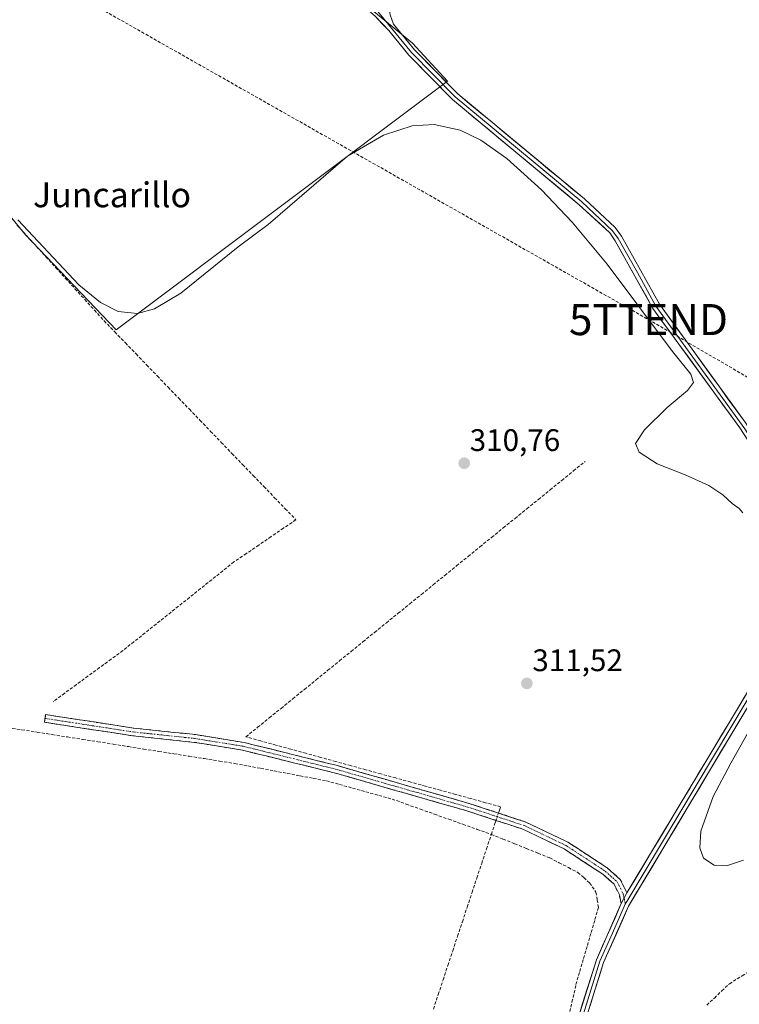
# Model space of a CAD drawing. Units: metres. Extents: x 608591 to 612076, y 4655245 to 4657612.
# Drawn here: x 608919 to 609150, y 4656050 to 4656366 of the extents above; entities that cross this region are included whole.
import ezdxf
from ezdxf.enums import TextEntityAlignment as Align

# ---------------------------------------------------------------- set-up
doc = ezdxf.new("R2010")
doc.units = ezdxf.units.M
doc.header["$MEASUREMENT"] = 0
doc.linetypes.add('TRAZO_Y_PUNTO', pattern=[1, 0.5, -0.25, 0, -0.25])
doc.linetypes.add('TRAZOSX2', pattern=[1.5, 1, -0.5])
doc.layers.get('0').update_dxf_attribs({"lineweight": 5})
for name, color, linetype, lineweight in [('Camino', 19, 'TRAZOSX2', 0), ('Camino Cxs', 19, 'Continuous', 0), ('Camino eje', 19, 'TRAZO_Y_PUNTO', 0), ('Carátula', 7, 'Continuous', 5), ('Conducción de hidrocarburos lineal', 6, 'TRAZOSX2', 0), ('Corriente artificial lineal', 5, 'TRAZOSX2', 13), ('Corriente artificial lineal oculto', 135, 'TRAZO_Y_PUNTO', 13), ('Cultivos herbáceos CxS', 92, 'Continuous', 0), ('Cultivos leñosos CxS', 92, 'Continuous', 0), ('Curva de nivel normal', 36, 'Continuous', 0), ('Layer 0', 7, 'Continuous', 0), ('Punto de cota en terreno', 7, 'Continuous', 0), ('Rótulo de punto de cota en terreno', 19, 'Continuous', 0), ('Texto cartográfico', 19, 'Continuous', 0), ('Torre de tendido puntual', 7, 'Continuous', 0)]:
    doc.layers.add(name, color=color, linetype=linetype, lineweight=lineweight)
doc.styles.add('Arial', font='txt', dxfattribs={"height": 0.2})

# ---------------------------------------------------------------- blocks, each defined once
blk = doc.blocks.new('*U172')
at = {"layer": 'Curva de nivel normal', "color": 36, "linetype": 'Continuous', "lineweight": 0}
for points in [[(609151.51, 4656096.02, 310), (609146.37, 4656094.4, 310), (609142.1, 4656094.46, 310), (609138.64, 4656096.76, 310), (609137.49, 4656100.02, 310), (609137.82, 4656105.36, 310), (609141.72, 4656116.59, 310), (609147.44, 4656127.24, 310), (609152.7, 4656136.64, 310)], [(609151.26, 4656207.85, 310), (609150.16, 4656209.17, 310), (609147.87, 4656210.87, 310), (609144.88, 4656213.57, 310), (609140.4, 4656216.59, 310), (609132.74, 4656220.03, 310), (609123.75, 4656223.61, 310), (609117.94, 4656227.38, 310), (609116.76, 4656230.1, 310), (609119.62, 4656234.5, 310), (609126.92, 4656241.7, 310), (609133.5, 4656247.17, 310), (609135.38, 4656249.81, 310), (609134.52, 4656252.46, 310), (609128.62, 4656259.75, 310), (609107.69, 4656287.88, 310), (609096.4, 4656301.36, 310), (609086.53, 4656311.72, 310), (609075.3, 4656321.78, 310), (609066.93, 4656327.7, 310), (609060.36, 4656330.92, 310), (609051.95, 4656332.76, 310), (609044.86, 4656332.31, 310), (609035.6, 4656329.35, 310), (609024.04, 4656322.59, 310), (608998.47, 4656300.56, 310), (608988.85, 4656293.37, 310), (608970.38, 4656278.47, 310), (608961.9, 4656273.49, 310), (608956.4, 4656271.98, 310), (608950.26, 4656272.63, 310), (608944.51, 4656275.52, 310), (608937.59, 4656281.2, 310), (608917.88, 4656302.07, 310)]]:
    blk.add_polyline3d(points, dxfattribs=at)
blk = doc.blocks.new('5PATER')
at = {"layer": 'Carátula', "linetype": 'Continuous', "lineweight": 5}
h = blk.add_hatch(color=250, dxfattribs=at)
edge = h.paths.add_edge_path()
edge.add_ellipse((0, 0.01), major_axis=(-1.33, -1.34), ratio=0.999422, start_angle=0, end_angle=360)
blk = doc.blocks.new('5TTEND')
blk.add_text('5TTEND', height=10).set_placement((0, 0), align=Align.MIDDLE_CENTER)

msp = doc.modelspace()

# ---------------------------------------------------------------- linework, layer by layer
at = {"layer": 'Camino', "color": 19, "linetype": 'TRAZOSX2', "lineweight": 0}
for points in [[(608926.67, 4656141.68), (608926.86, 4656142.91), (608955.25, 4656138.56), (608975.14, 4656136.46), (608990.76, 4656133.93), (609020.36, 4656126.6), (609063.16, 4656114.34), (609081.46, 4656108.35), (609095.01, 4656101.87), (609107.75, 4656093.55), (609111.87, 4656089.84), (609114, 4656085.54)], [(609112.16, 4656082.08), (609111.58, 4656084.92), (609109.86, 4656088.3), (609106.22, 4656091.56), (609093.78, 4656099.69), (609080.53, 4656106.03), (609062.42, 4656111.95), (609019.71, 4656124.19), (608990.25, 4656131.48), (608974.81, 4656133.98), (608954.93, 4656136.08), (608926.48, 4656140.44), (608926.67, 4656141.68)]]:
    msp.add_lwpolyline(points, dxfattribs=at)
at = {"layer": 'Camino Cxs', "color": 19, "linetype": 'Continuous', "lineweight": 0}
msp.add_lwpolyline([(609114, 4656085.54), (609112.16, 4656082.08)], dxfattribs=at)
msp.add_polyline3d([(609114, 4656085.54, 311.2), (609112.16, 4656082.08, 311.38), (609111.58, 4656084.92, 311.53), (609109.86, 4656088.3, 311.47), (609106.22, 4656091.56, 311.59), (609102.07, 4656094.27, 311.49), (609097.93, 4656096.98, 311.77), (609093.78, 4656099.69, 311.66), (609089.36, 4656101.8, 311.65), (609084.95, 4656103.92, 311.67), (609080.53, 4656106.03, 311.59), (609076, 4656107.51, 311.96), (609071.48, 4656108.99, 311.55), (609066.95, 4656110.47, 311.58), (609062.42, 4656111.95, 311.76), (609057.67, 4656113.31, 311.95), (609052.93, 4656114.67, 311.43), (609048.18, 4656116.03, 311.59), (609043.44, 4656117.39, 311.92), (609038.69, 4656118.75, 311.63), (609033.95, 4656120.11, 311.45), (609029.2, 4656121.47, 311.67), (609024.46, 4656122.83, 311.78), (609019.71, 4656124.19, 311.54), (609015.5, 4656125.23, 311.36), (609011.29, 4656126.27, 311.55), (609007.08, 4656127.31, 311.89), (609002.88, 4656128.36, 311.54), (608998.67, 4656129.4, 311.33), (608994.46, 4656130.44, 311.43), (608990.25, 4656131.48, 311.68), (608986.39, 4656132.11, 311.73), (608982.53, 4656132.73, 311.77), (608978.67, 4656133.36, 311.77), (608974.81, 4656133.98, 311.7), (608969.84, 4656134.51, 311.5), (608964.87, 4656135.03, 311.32), (608959.9, 4656135.56, 311.34), (608954.93, 4656136.08, 311.49), (608950.19, 4656136.81, 311.67), (608945.45, 4656137.53, 311.85), (608940.71, 4656138.26, 311.79), (608935.96, 4656138.99, 311.48), (608931.22, 4656139.71, 311.46), (608926.48, 4656140.44, 311.4), (608926.86, 4656142.91, 311.6), (608931.59, 4656142.19, 311.74), (608936.32, 4656141.46, 311.44), (608941.06, 4656140.74, 311.47), (608945.79, 4656140.01, 311.68), (608950.52, 4656139.29, 311.82), (608955.25, 4656138.56, 311.91), (608959.23, 4656138.14, 311.78), (608963.21, 4656137.72, 311.69), (608967.18, 4656137.3, 311.66), (608971.16, 4656136.88, 311.56), (608975.14, 4656136.46, 311.68), (608979.05, 4656135.83, 311.75), (608982.95, 4656135.2, 311.84), (608986.86, 4656134.56, 311.98), (608990.76, 4656133.93, 312.11), (608994.99, 4656132.88, 311.82), (608999.22, 4656131.84, 311.6), (609003.45, 4656130.79, 311.67), (609007.67, 4656129.74, 311.97), (609011.9, 4656128.69, 311.97), (609016.13, 4656127.65, 311.8), (609020.36, 4656126.6, 311.72), (609025.12, 4656125.24, 311.85), (609029.87, 4656123.88, 312.06), (609034.63, 4656122.51, 311.84), (609039.38, 4656121.15, 311.81), (609044.14, 4656119.79, 312.05), (609048.89, 4656118.43, 312.12), (609053.65, 4656117.06, 311.83), (609058.4, 4656115.7, 311.95), (609063.16, 4656114.34, 312.09), (609067.74, 4656112.84, 312.05), (609072.31, 4656111.35, 311.83), (609076.89, 4656109.85, 312.12), (609081.46, 4656108.35, 312.05), (609084.85, 4656106.73, 311.77), (609088.24, 4656105.11, 311.86), (609091.62, 4656103.49, 311.95), (609095.01, 4656101.87, 311.77), (609098.2, 4656099.79, 311.9), (609101.38, 4656097.71, 311.7), (609104.57, 4656095.63, 311.66), (609107.75, 4656093.55, 311.77), (609109.81, 4656091.7, 311.6), (609111.87, 4656089.84, 311.56), (609114, 4656085.54, 311.2)], close=True, dxfattribs=at)
at = {"layer": 'Camino eje', "color": 19, "linetype": 'TRAZO_Y_PUNTO', "lineweight": 0}
for points in [[(608926.67, 4656141.68), (608955.09, 4656137.32), (608974.98, 4656135.22), (608990.51, 4656132.71), (609020.04, 4656125.4), (609062.79, 4656113.15), (609081, 4656107.19), (609094.4, 4656100.78), (609106.99, 4656092.56), (609110.87, 4656089.07), (609111.91, 4656087.03), (609112.79, 4656085.23), (609113.08, 4656083.8)], [(609113.08, 4656083.8), (609113.47, 4656081.88)]]:
    msp.add_lwpolyline(points, dxfattribs=at)
at = {"layer": 'Conducción de hidrocarburos lineal', "color": 6, "linetype": 'TRAZOSX2', "lineweight": 0}
msp.add_polyline3d([(608606.7, 4656563.29, 312.18), (608728.13, 4656492.79, 311.73), (609120.95, 4656270, 310.18), (609234.54, 4656203.99, 312.56), (609375.22, 4656116.08, 314.15), (609758.6, 4655885.27, 314.88), (609995.59, 4655747, 315), (610211.87, 4655624.35, 314.98), (610401.97, 4655540.03, 312.9), (610547.55, 4655485.73, 302.67), (610631.71, 4655446.32, 302.46), (610667.61, 4655432.36, 303.95), (610713.68, 4655408.82, 301.91), (610718.84, 4655406.3, 301.48), (610767.1, 4655387.02, 300.68), (610947.01, 4655313.37, 296.58), (611022.22, 4655282.23, 295.95)], dxfattribs=at)
at = {"layer": 'Corriente artificial lineal', "color": 5, "linetype": 'TRAZOSX2', "lineweight": 13}
for points in [[(608917.59, 4656300.51, 310.26), (608920.71, 4656297.07, 310.22), (608923.84, 4656293.64, 310.3), (608926.96, 4656290.21, 310.33), (608930.08, 4656286.78, 310.31), (608933.2, 4656283.34, 310.44), (608936.32, 4656279.91, 310.4), (608939.45, 4656276.48, 310.33), (608942.57, 4656273.04, 310.39), (608945.69, 4656269.61, 310.45), (608949.12, 4656266.05, 310.41), (608952.55, 4656262.5, 310.44), (608955.98, 4656258.94, 310.44), (608959.41, 4656255.38, 310.38), (608962.84, 4656251.83, 310.36), (608966.27, 4656248.27, 310.29), (608969.7, 4656244.71, 310.3), (608973.13, 4656241.16, 310.31), (608976.56, 4656237.6, 310.22), (608979.98, 4656234.04, 310.28), (608983.41, 4656230.49, 310.31), (608986.84, 4656226.93, 310.27), (608990.27, 4656223.37, 310.27), (608993.7, 4656219.82, 310.35), (608997.13, 4656216.26, 310.34), (609000.56, 4656212.7, 310.34), (609003.99, 4656209.15, 310.47), (609007.42, 4656205.59, 310.76), (609003.43, 4656202.87, 310.91), (608999.45, 4656200.16, 310.8), (608995.46, 4656197.44, 310.8), (608991.48, 4656194.73, 310.85), (608987.49, 4656192.01, 310.78), (608983.91, 4656189.16, 310.79), (608980.34, 4656186.31, 310.77), (608976.76, 4656183.46, 310.89), (608973.19, 4656180.6, 310.86), (608969.61, 4656177.75, 310.89), (608966.03, 4656174.9, 310.95), (608962.46, 4656172.05, 310.86), (608958.88, 4656169.2, 310.86), (608955.3, 4656166.35, 310.89), (608951.73, 4656163.5, 311.11), (608947.98, 4656160.76, 311.09), (608944.24, 4656158.02, 311.2), (608940.49, 4656155.28, 311.19), (608936.75, 4656152.54, 311.23), (608933, 4656149.8, 311.27), (608929.26, 4656147.06, 311.46)], [(609072.63, 4656111.24, 311.84), (609072.95, 4656112.21, 311.9), (609073.3, 4656113.25, 311.94), (609068.48, 4656114.57, 312.05), (609063.66, 4656115.9, 311.99), (609058.84, 4656117.22, 311.93), (609054.02, 4656118.54, 311.99), (609049.2, 4656119.87, 312.02), (609044.38, 4656121.19, 311.95), (609039.56, 4656122.51, 311.86), (609034.74, 4656123.84, 311.98), (609029.91, 4656125.16, 311.96), (609025.09, 4656126.49, 311.83), (609020.27, 4656127.81, 311.78), (609015.45, 4656129.13, 311.92), (609010.63, 4656130.46, 311.88), (609005.81, 4656131.78, 311.79), (609000.99, 4656133.1, 311.71), (608996.17, 4656134.43, 311.74), (608991.35, 4656135.75, 311.94), (608995.12, 4656138.81, 311.39), (608998.88, 4656141.86, 311.23), (609002.65, 4656144.92, 311.19), (609006.42, 4656147.98, 311.08), (609010.18, 4656151.03, 311.14), (609013.95, 4656154.09, 311.18), (609017.72, 4656157.15, 311.13), (609021.48, 4656160.2, 311.12), (609025.25, 4656163.26, 311.09), (609029.02, 4656166.32, 311.09), (609032.78, 4656169.37, 311.05), (609036.55, 4656172.43, 311.01), (609040.32, 4656175.49, 311.04), (609044.08, 4656178.54, 311.02), (609047.85, 4656181.6, 310.99), (609051.61, 4656184.65, 310.96), (609055.38, 4656187.71, 310.94), (609059.15, 4656190.77, 310.94), (609062.91, 4656193.82, 310.91), (609066.68, 4656196.88, 310.93), (609070.45, 4656199.94, 310.93), (609074.21, 4656202.99, 310.91), (609077.98, 4656206.05, 310.91), (609081.75, 4656209.11, 310.95), (609085.51, 4656212.16, 310.89), (609089.28, 4656215.22, 310.91), (609093.05, 4656218.28, 310.87), (609096.81, 4656221.33, 310.86), (609100.58, 4656224.39, 310.74)], [(608914.65, 4656138.63, 311.1), (608919.21, 4656138.04, 311.29), (608924.11, 4656137.26, 311.5), (608929, 4656136.49, 311.52), (608933.9, 4656135.71, 311.51), (608938.8, 4656134.94, 311.58), (608943.69, 4656134.16, 311.43), (608948.59, 4656133.39, 311.18), (608953.49, 4656132.61, 311.22), (608958.38, 4656131.83, 311.42), (608963.28, 4656131.06, 311.54), (608968.17, 4656130.28, 311.74), (608973.07, 4656129.51, 311.71), (608977.97, 4656128.73, 311.11), (608982.86, 4656127.96, 311.22), (608987.76, 4656127.18, 311.37), (608991.97, 4656126.38, 311.54), (608996.18, 4656125.59, 311.82), (609000.39, 4656124.79, 311.62), (609004.61, 4656123.99, 311.44), (609008.82, 4656123.19, 311.22), (609013.03, 4656122.4, 311.27), (609017.24, 4656121.6, 311.5), (609021.47, 4656120.43, 311.55), (609025.7, 4656119.25, 311.29), (609029.92, 4656118.08, 311.19), (609034.15, 4656116.9, 311.38), (609038.38, 4656115.73, 311.48), (609042.95, 4656114.11, 311.35), (609047.51, 4656112.48, 311.26), (609052.08, 4656110.86, 311.58), (609056.65, 4656109.23, 311.73), (609061.21, 4656107.61, 311.17), (609065.78, 4656105.99, 311.67), (609070.35, 4656104.36, 311.59)], [(609070.35, 4656104.36, 311.59), (609071.64, 4656108.26, 311.51), (609071.84, 4656108.87, 311.58)], [(609051.7, 4656048.18, 312.4), (609053.25, 4656052.86, 312.34), (609054.81, 4656057.54, 312.31), (609056.36, 4656062.22, 312.29), (609057.91, 4656066.9, 312.22), (609059.47, 4656071.59, 312.17), (609061.02, 4656076.27, 312.15), (609062.58, 4656080.95, 312.14), (609064.13, 4656085.63, 312.12), (609065.68, 4656090.31, 312.09), (609067.24, 4656095, 312.09), (609068.79, 4656099.68, 312.08), (609070.35, 4656104.36, 311.59)], [(609070.35, 4656104.36, 311.59), (609074.11, 4656102.85, 311.33), (609077.87, 4656101.34, 311.48), (609081.63, 4656099.82, 311.65), (609085.4, 4656098.31, 311.19), (609089.16, 4656096.8, 311.37), (609092.18, 4656095.24, 311.59), (609095.19, 4656093.68, 311.35), (609098.21, 4656092.12, 311.4), (609100.1, 4656090.45, 311.43), (609101.98, 4656088.77, 311.27), (609104.03, 4656085.8, 311.4), (609104.44, 4656083.33, 311.43), (609104.84, 4656080.85, 311.36), (609103.62, 4656076.67, 311.48), (609102.39, 4656072.48, 311.19), (609101.17, 4656068.3, 310.95), (609099.95, 4656064.12, 311.32), (609098.72, 4656059.93, 311.67), (609097.5, 4656055.75, 311.68), (609096.51, 4656051.24, 311.29), (609095.53, 4656046.73, 311.26)], [(609139.72, 4656049.43, 311.13), (609142.14, 4656051.72, 311.11), (609144.56, 4656054.02, 310.99), (609146.98, 4656056.31, 310.95), (609151.14, 4656058.88, 310.79), (609155.31, 4656061.44, 311.28), (609159.47, 4656064.01, 311.31), (609163.5, 4656065.06, 311.19), (609167.54, 4656066.1, 311.06), (609171.57, 4656067.15, 311.1), (609175.33, 4656067.11, 311.08), (609179.09, 4656067.07, 311.09), (609182.85, 4656067.02, 311.17), (609186.61, 4656066.98, 311.34), (609190.43, 4656068.31, 311.5), (609194.26, 4656069.65, 311.59), (609198.08, 4656070.98, 311.53), (609201.03, 4656072.62, 311.37), (609203.99, 4656074.26, 311.32), (609206.94, 4656075.9, 311.31), (609210.97, 4656078.8, 311.04), (609215, 4656081.7, 311.16), (609217.44, 4656084.05, 311.11), (609218.08, 4656084.7, 311.06)]]:
    msp.add_polyline3d(points, dxfattribs=at)
at = {"layer": 'Corriente artificial lineal oculto', "color": 135, "linetype": 'TRAZO_Y_PUNTO', "lineweight": 13}
msp.add_polyline3d([(609071.84, 4656108.87, 311.58), (609072.63, 4656111.24, 311.84)], dxfattribs=at)
at = {"layer": 'Cultivos herbáceos CxS', "color": 92, "linetype": 'Continuous', "lineweight": 0}
for points in [[(609024.77, 4656375.56, 309.5), (609044.93, 4656358.95, 308.58), (609056.29, 4656346.72, 308.47), (608949.59, 4656266.69, 310.45), (608920.4, 4656297.25, 310.24), (608908.54, 4656311.49, 310.1), (608900.24, 4656317.42, 310.22), (608889.57, 4656319.79, 310.05), (608872.17, 4656308.72, 310.32), (608863.48, 4656303.18, 310.41), (608853.88, 4656296.78, 310.57), (608845.63, 4656296.55, 310.5)], [(608908.54, 4656311.49, 310.1), (608920.4, 4656297.25, 310.24), (608949.59, 4656266.69, 310.45), (609056.29, 4656346.72, 308.47), (609044.93, 4656358.95, 308.58), (609024.77, 4656375.56, 309.5)]]:
    msp.add_polyline3d(points, dxfattribs=at)
at = {"layer": 'Cultivos leñosos CxS', "color": 92, "linetype": 'Continuous', "lineweight": 0}
for points in [[(609024.77, 4656375.56, 309.5), (609044.93, 4656358.95, 308.58), (609056.29, 4656346.72, 308.47), (608949.59, 4656266.69, 310.45), (608949.59, 4656266.69, 310.45), (608920.4, 4656297.25, 310.24), (608908.54, 4656311.49, 310.1), (608900.24, 4656317.42, 310.22), (608889.57, 4656319.79, 310.05), (608872.17, 4656308.72, 310.32), (608863.48, 4656303.18, 310.41), (608853.88, 4656296.78, 310.57), (608845.63, 4656296.55, 310.5), (608834.15, 4656298.12, 311.35), (608824.34, 4656305.55, 311.23), (608811.29, 4656311.49, 311.43), (608799.28, 4656318.1, 311.32), (608801.64, 4656320.22, 311.17), (608819.73, 4656336.47, 310.66), (608827.26, 4656339.86, 310.39), (608813.32, 4656364.89, 310.09), (608785.21, 4656396.63, 309.96)], [(609024.77, 4656375.56, 309.5), (609044.93, 4656358.95, 308.58), (609056.29, 4656346.72, 308.47), (608949.59, 4656266.69, 310.45), (608920.4, 4656297.25, 310.24), (608908.54, 4656311.49, 310.1), (608900.24, 4656317.42, 310.22), (608889.57, 4656319.79, 310.05), (608872.17, 4656308.72, 310.32), (608863.48, 4656303.18, 310.41), (608853.88, 4656296.78, 310.57), (608845.63, 4656296.55, 310.5)]]:
    msp.add_polyline3d(points, dxfattribs=at)
at = {"layer": 'Layer 0', "linetype": 'Continuous', "lineweight": 0}
for points in [[(609039.52, 4656380.08), (609037.93, 4656377.57), (609037.19, 4656374.45), (609037.29, 4656371.28), (609037.82, 4656368.1), (609038.87, 4656365.02), (609045.63, 4656356.81), (609059.55, 4656342.61), (609100.34, 4656308.8), (609110.23, 4656299.59), (609112.22, 4656296.85), (609124.49, 4656274.93), (609152.04, 4656236.96), (609157.75, 4656228.23), (609161.21, 4656221.12), (609163.23, 4656216.28), (609164.25, 4656211.13), (609166.14, 4656191.77), (609165.38, 4656179.05)], [(609114, 4656085.54), (609157.17, 4656157.43), (609162.12, 4656172.03), (609163.52, 4656181.76), (609163.64, 4656191.67), (609161.3, 4656211.5), (609160.56, 4656216.17), (609155.53, 4656227.2), (609150.37, 4656235.13), (609122.36, 4656273.61), (609110.2, 4656295.33), (609108.51, 4656297.87), (609098.65, 4656306.96), (609057.86, 4656340.76), (609043.77, 4656355.13), (609037.31, 4656362.98), (609032.95, 4656367.63), (609028.72, 4656371.12), (609026.07, 4656372.81), (609023.23, 4656374.1)], [(609029.25, 4656374.75), (609044.7, 4656355.97), (609058.71, 4656341.69), (609099.5, 4656307.88), (609109.37, 4656298.6), (609111.21, 4656296.09), (609117.35, 4656285.13), (609123.35, 4656274.35), (609151.96, 4656234.82), (609156.56, 4656227.59), (609160.11, 4656220.52), (609162.03, 4656215.92), (609162.54, 4656213.34), (609163.95, 4656201.4), (609164.89, 4656191.72), (609164.83, 4656186.77), (609164.35, 4656178.74), (609163.73, 4656175.32)], [(609163.73, 4656175.32), (609163.44, 4656172.4), (609162.11, 4656168.3), (609159.64, 4656161), (609158.31, 4656156.9), (609114.28, 4656083.28), (609113.47, 4656081.88)], [(609164.21, 4656171.1), (609159.45, 4656156.37), (609114.52, 4656081.24), (609106.5, 4656063.14), (609100.71, 4656044.62), (609097.02, 4656025.21), (609097.69, 4656005.55), (609096.24, 4656000.54), (609087.42, 4655982.77), (609086.16, 4655978.22), (609084.2, 4655958.18), (609077.97, 4655931.07), (609066.7, 4655899.28), (609046.72, 4655854.25)], [(609114, 4656085.54), (609112.16, 4656082.08)], [(609045.07, 4655856.68), (609064.38, 4655900.2), (609075.57, 4655931.77), (609081.73, 4655958.58), (609083.69, 4655978.68), (609085.08, 4655983.67), (609093.9, 4656001.45), (609095.17, 4656005.86), (609094.51, 4656025.4), (609098.28, 4656045.23), (609104.15, 4656064.02), (609112.16, 4656082.08)], [(609113.47, 4656081.88), (609109.33, 4656072.61), (609105.33, 4656063.58), (609099.5, 4656044.93), (609095.77, 4656025.31), (609096.43, 4656005.71), (609095.07, 4656001), (609086.25, 4655983.22), (609084.93, 4655978.45), (609082.97, 4655958.38), (609076.77, 4655931.42), (609065.54, 4655899.74), (609045.9, 4655855.47)]]:
    msp.add_lwpolyline(points, dxfattribs=at)
for points in [[(609150.37, 4656235.13, 308.82), (609147.57, 4656238.98, 308.83), (609144.77, 4656242.83, 308.74), (609141.97, 4656246.68, 308.66), (609139.17, 4656250.52, 308.73), (609136.36, 4656254.37, 308.67), (609133.56, 4656258.22, 308.66), (609130.76, 4656262.07, 308.68), (609127.96, 4656265.91, 308.67), (609125.16, 4656269.76, 308.92), (609122.36, 4656273.61, 308.77), (609119.93, 4656277.95, 309.04), (609117.5, 4656282.3, 308.88), (609115.06, 4656286.64, 308.99), (609112.63, 4656290.99, 308.98), (609110.2, 4656295.33, 308.71), (609108.51, 4656297.87, 309.17), (609105.23, 4656300.9, 309.17), (609101.94, 4656303.93, 308.92), (609098.65, 4656306.96, 308.91), (609094.94, 4656310.03, 308.89), (609091.23, 4656313.11, 308.5), (609087.53, 4656316.18, 308.78), (609083.82, 4656319.25, 308.74), (609080.11, 4656322.32, 308.62), (609076.4, 4656325.4, 308.42), (609072.69, 4656328.47, 308.51), (609068.98, 4656331.54, 308.78), (609065.28, 4656334.61, 308.94), (609061.57, 4656337.69, 308.89), (609057.86, 4656340.76, 308.84), (609055.04, 4656343.63, 309.16), (609052.22, 4656346.51, 309.34), (609049.41, 4656349.38, 309.21), (609046.59, 4656352.26, 309.26), (609043.77, 4656355.13, 309.32), (609041.62, 4656357.75, 309.33), (609039.46, 4656360.36, 309.43), (609037.31, 4656362.98, 309.44), (609035.13, 4656365.3, 309.49), (609032.95, 4656367.63, 309.47)], [(609037.82, 4656368.1, 309.03), (609038.87, 4656365.02, 309.16), (609041.13, 4656362.28, 309.25), (609043.38, 4656359.55, 308.91), (609045.63, 4656356.81, 308.84), (609049.11, 4656353.26, 308.55), (609052.59, 4656349.71, 308.64), (609056.07, 4656346.16, 308.64), (609059.55, 4656342.61, 308.39), (609063.26, 4656339.54, 308.35), (609066.97, 4656336.46, 308.36), (609070.67, 4656333.39, 308.23), (609074.38, 4656330.32, 308.18), (609078.09, 4656327.24, 308.12), (609081.8, 4656324.17, 308.14), (609085.51, 4656321.09, 308.16), (609089.22, 4656318.02, 308.09), (609092.92, 4656314.95, 308.05), (609096.63, 4656311.87, 308.21), (609100.34, 4656308.8, 308.25), (609103.64, 4656305.73, 308.35), (609106.94, 4656302.66, 308.39), (609110.23, 4656299.59, 308.42), (609112.22, 4656296.85, 308.17), (609114.27, 4656293.2, 308.24), (609116.31, 4656289.54, 308.3), (609118.36, 4656285.89, 308.33), (609120.4, 4656282.24, 308.46), (609122.45, 4656278.58, 308.33), (609124.49, 4656274.93, 308.45), (609127.24, 4656271.13, 308.38), (609130, 4656267.34, 308.45), (609132.75, 4656263.54, 308.35), (609135.51, 4656259.74, 308.36), (609138.26, 4656255.94, 308.42), (609141.02, 4656252.15, 308.45), (609143.77, 4656248.35, 308.41), (609146.53, 4656244.55, 308.5), (609149.28, 4656240.76, 308.63), (609152.04, 4656236.96, 308.64)], [(609098.28, 4656045.23, 311.19), (609099.75, 4656049.93, 311.19), (609101.22, 4656054.63, 311.51), (609102.68, 4656059.32, 311.27), (609104.15, 4656064.02, 311.11), (609106.15, 4656068.54, 311.42), (609108.16, 4656073.05, 310.98), (609110.16, 4656077.57, 311.23), (609112.16, 4656082.08, 311.38), (609114, 4656085.54, 311.2), (609116.54, 4656089.76, 311.08), (609119.08, 4656093.99, 310.86), (609121.62, 4656098.22, 310.94), (609124.16, 4656102.45, 310.82), (609126.7, 4656106.68, 310.75), (609129.24, 4656110.91, 310.72), (609131.78, 4656115.14, 310.74), (609134.32, 4656119.37, 310.73), (609136.85, 4656123.6, 310.67), (609139.39, 4656127.83, 310.57), (609141.93, 4656132.06, 310.52), (609144.47, 4656136.28, 310.57), (609147.01, 4656140.51, 310.57), (609149.55, 4656144.74, 310.54), (609152.09, 4656148.97, 310.38)], [(609151.96, 4656143.85, 310.17), (609149.47, 4656139.67, 310.25), (609146.97, 4656135.5, 310.27), (609144.47, 4656131.33, 310.27), (609141.98, 4656127.15, 310.21), (609139.48, 4656122.98, 310.3), (609136.99, 4656118.81, 310.47), (609134.49, 4656114.63, 310.38), (609131.99, 4656110.46, 310.39), (609129.5, 4656106.28, 310.42), (609127, 4656102.11, 310.46), (609124.5, 4656097.94, 310.52), (609122.01, 4656093.76, 310.51), (609119.51, 4656089.59, 310.65), (609117.02, 4656085.41, 310.8), (609114.52, 4656081.24, 310.95), (609112.52, 4656076.72, 311.09), (609110.51, 4656072.19, 310.89), (609108.51, 4656067.67, 311.09), (609106.5, 4656063.14, 311.18), (609105.05, 4656058.51, 311.03), (609103.61, 4656053.88, 311.18), (609102.16, 4656049.25, 311.11)]]:
    msp.add_polyline3d(points, dxfattribs=at)

# ---------------------------------------------------------------- block references
at = {"layer": 'Curva de nivel normal', "color": 36, "linetype": 'Continuous', "lineweight": 0}
msp.add_blockref('*U172', (0, 0), dxfattribs=at)
at = {"layer": 'Punto de cota en terreno', "linetype": 'Continuous', "lineweight": 0}
for p in [(609061.62, 4656223.77, 310.76), (609081.79, 4656152.94, 311.52)]:
    msp.add_blockref('5PATER', p, dxfattribs=at)
at = {"layer": 'Torre de tendido puntual', "linetype": 'Continuous', "lineweight": 0}
msp.add_blockref('5TTEND', (609120.95, 4656270, 310.18), dxfattribs=at)

# ---------------------------------------------------------------- texts
at = {"layer": 'Rótulo de punto de cota en terreno', "color": 19, "linetype": 'Continuous', "lineweight": 0, "style": 'Arial'}
for s, p in [('310,76', (609063.38, 4656225.53)), ('311,52', (609083.55, 4656154.7))]:
    msp.add_text(s, height=7, dxfattribs=at).set_placement(p, align=Align.BOTTOM_LEFT)
at = {"layer": 'Texto cartográfico', "color": 19, "linetype": 'Continuous', "lineweight": 0, "style": 'Arial'}
msp.add_text('Juncarillo', height=8, dxfattribs=at).set_placement((608948.24, 4656310.14), align=Align.MIDDLE_CENTER)

doc.saveas('drawing.dxf')
